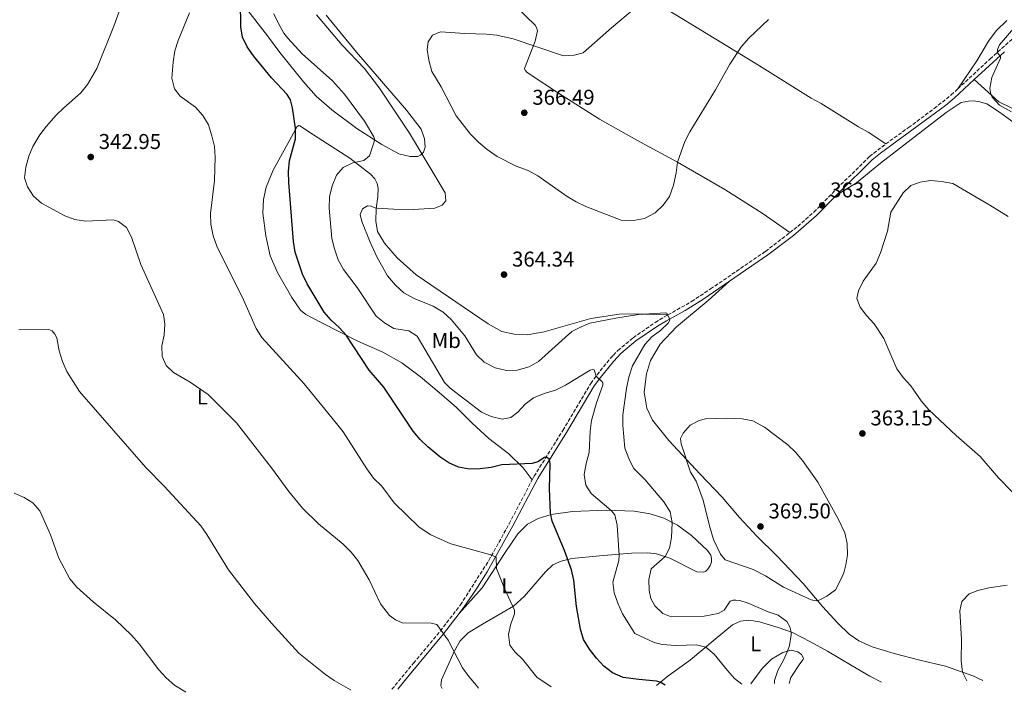
# Model space of a CAD drawing. Units: metres. Extents: x 601163 to 604627, y 4692152 to 4694515.
# Drawn here: x 602815 to 603276, y 4692177 to 4692492 of the extents above; entities that cross this region are included whole.
import ezdxf
from ezdxf.enums import TextEntityAlignment as Align

# ---------------------------------------------------------------- set-up
doc = ezdxf.new("R2010")
doc.units = ezdxf.units.M
doc.header["$MEASUREMENT"] = 0
doc.linetypes.add('DGN Style 3', pattern=[2.435891, 1.739922, -0.695969])
for name, color, linetype, lineweight in [('Camino', 7, 'DGN Style 3', 0), ('Cota de punto acotado terreno', 7, 'Continuous', 0), ('Curva de nivel directora', 30, 'Continuous', 30), ('Curva de nivel intermedia', 30, 'Continuous', 0), ('Etiqueta de uso rústico', 92, 'Continuous', 0), ('Línea de cambio de uso (parcela vista)', 92, 'Continuous', 0), ('Margen derecho', 7, 'Continuous', 0), ('Punto acotado terreno (símbolo)', 7, 'Continuous', 0)]:
    doc.layers.add(name, color=color, linetype=linetype, lineweight=lineweight)
doc.styles.add('Style-Arial', font='arial.ttf')

# ---------------------------------------------------------------- blocks, each defined once
blk = doc.blocks.new('5PATER')
at = {"layer": 'Punto acotado terreno (símbolo)', "linetype": 'Continuous', "lineweight": 0}
h = blk.add_hatch(color=51, dxfattribs=at)
edge = h.paths.add_edge_path()
edge.add_ellipse((0, 0), major_axis=(-0.11, -0.111), ratio=0.999422, start_angle=0, end_angle=360)

msp = doc.modelspace()

# ---------------------------------------------------------------- linework, layer by layer
at = {"layer": 'Camino', "color": 7, "linetype": 'DGN Style 3', "lineweight": 0}
for points in [[(603253.77, 4692459.71, 361), (603268.9, 4692473.73, 360.36), (603274.24, 4692478.61, 359.83), (603284.87, 4692487.86, 358.73), (603300.4, 4692500.15, 357.19), (603305.91, 4692505.28, 356.58), (603313.76, 4692515.43, 355.21), (603316.78, 4692520.74, 354.77), (603322.52, 4692535.18, 353.6), (603331.06, 4692561.44, 351.79), (603332.95, 4692566.04, 351.27), (603336.7, 4692573.45, 350.64), (603344.93, 4692586.59, 349.59), (603356.73, 4692603.69, 348.01)], [(603220.04, 4692433.92, 363.37), (603230.71, 4692441.59, 362.7), (603242.73, 4692450.5, 361.69), (603250.7, 4692456.86, 361.13), (603253.77, 4692459.71, 361)], [(603175.2, 4692392.47, 363.6), (603178.96, 4692395.37, 363.72), (603186.39, 4692402.06, 363.68), (603197.36, 4692413.2, 364.03), (603212.44, 4692428.01, 363.61), (603220.04, 4692433.92, 363.37)], [(603118.14, 4692353.94, 360.09), (603129.25, 4692360.23, 360.84), (603138.08, 4692366.08, 361.6), (603163.77, 4692383.67, 363.25), (603175.2, 4692392.47, 363.6)], [(603054.69, 4692276.83, 348.77), (603055.54, 4692278.45, 348.94), (603069.03, 4692299.95, 351.45), (603082.07, 4692321.91, 354.43), (603084.98, 4692325.9, 355.1), (603091.33, 4692333.67, 356.24), (603092.63, 4692335.05, 356.42), (603094.74, 4692337.28, 356.72), (603101.9, 4692343.26, 357.74), (603112.19, 4692350.45, 359.39), (603116.45, 4692352.99, 359.97), (603118.14, 4692353.94, 360.09)], [(602989.06, 4692178.81, 336.84), (602999.09, 4692190.99, 337.98), (603011.67, 4692206.06, 339.97), (603021.1, 4692218.31, 341.82), (603034.36, 4692239.03, 344.63), (603043.88, 4692256.25, 346.66), (603054.69, 4692276.83, 348.77)]]:
    msp.add_polyline3d(points, dxfattribs=at)
at = {"layer": 'Curva de nivel directora', "color": 30, "linetype": 'Continuous', "lineweight": 30, "elevation": 350, "flags": 128}
msp.add_lwpolyline([(603116.91, 4692180.7), (603116.86, 4692180.75), (603114.59, 4692182.08), (603112.77, 4692182.66), (603104.52, 4692183.45), (603097.26, 4692184.28), (603092.17, 4692186.56), (603088.2, 4692189.57), (603084.77, 4692193.4), (603081.45, 4692197.6), (603078.73, 4692202.15), (603077.31, 4692206.94), (603075.43, 4692217.55), (603074.16, 4692229.87), (603073.01, 4692234.74), (603069.78, 4692243.67), (603064.04, 4692257.54), (603063.25, 4692261.25), (603062.75, 4692272.79), (603063.1, 4692284.16), (603062.95, 4692285.38), (603062.53, 4692286.53), (603061.78, 4692287.13), (603061.23, 4692287.39), (603060.35, 4692287.25), (603057.33, 4692285.25), (603054.59, 4692284.37), (603040.38, 4692283.82), (603035.41, 4692282.61), (603030.29, 4692282.01), (603025.26, 4692281.83), (603020.22, 4692282.76), (603015.63, 4692284.78), (603011.48, 4692287.58), (603005.85, 4692292.23), (603002.23, 4692295.68), (602999.02, 4692299.5), (602985.25, 4692320.09), (602978.39, 4692328.14), (602967.65, 4692344.43), (602964.36, 4692348.14), (602960.6, 4692351.51), (602957.28, 4692355.23), (602949.35, 4692368.46), (602947.13, 4692372.94), (602943.82, 4692383.35), (602942.97, 4692388.28), (602940.84, 4692415.91), (602940.66, 4692421.02), (602941.14, 4692426), (602943.91, 4692436.34), (602943.96, 4692441.34), (602942.57, 4692450.88), (602941.52, 4692454.52), (602940, 4692457.08), (602932.73, 4692464.83), (602924.25, 4692475.2), (602921.38, 4692479.33), (602919.18, 4692483.83), (602918.38, 4692488.78), (602918.19, 4692500.78)], dxfattribs=at)
at = {"layer": 'Curva de nivel intermedia', "color": 30, "linetype": 'Continuous', "lineweight": 0, "flags": 128}
for points, elevation in [([(603029.5, 4692179.41), (603028.61, 4692180.57), (603024.99, 4692184.83), (603022.09, 4692188.9), (603015.4, 4692201.81), (603010.03, 4692209.09), (603007.45, 4692209.8), (602993.9, 4692209.93), (602990.63, 4692211.25), (602987.83, 4692213.39), (602983.71, 4692218.83), (602978.37, 4692229.96), (602973.15, 4692239.03), (602970.03, 4692242.94), (602966.2, 4692246.69), (602954.64, 4692256.15), (602947.16, 4692263.6), (602940.8, 4692271.35), (602932.73, 4692282.34), (602916.4, 4692303.41), (602903.08, 4692316.7), (602894.72, 4692322.49), (602886.82, 4692326.94), (602883.39, 4692330.36), (602881.55, 4692334.49), (602881.46, 4692339.48), (602882.43, 4692344.51), (602882.78, 4692349.59), (602882.12, 4692354.13), (602871.57, 4692377.52), (602867.17, 4692390.36), (602864.81, 4692394.8), (602861.06, 4692397.67), (602858.61, 4692398.39), (602845.68, 4692397.84), (602840.7, 4692398.54), (602836.03, 4692400.31), (602825.12, 4692406.27), (602821.36, 4692409.57), (602818.47, 4692413.81), (602817.13, 4692418.12), (602817.76, 4692423.09), (602819.14, 4692428.15), (602821.11, 4692432.74), (602824.38, 4692438.22), (602827.38, 4692442.23), (602831.94, 4692447.33), (602835.49, 4692450.85), (602843.49, 4692457.83), (602846.68, 4692461.68), (602851.05, 4692469.3), (602858.99, 4692489.05), (602864.02, 4692503.3)], 340), ([(603078.48, 4692476.52), (603091.7, 4692488.18), (603102.55, 4692497.25)], 365), ([(603063.51, 4692179.91), (603056.79, 4692184.47), (603050.09, 4692192.86), (603046.52, 4692196.36), (603044.25, 4692199.52), (603043.52, 4692204.39), (603044.68, 4692209.48), (603046.4, 4692213.97), (603046.38, 4692215.8), (603041.7, 4692225.94), (603037.91, 4692235.29), (603037.81, 4692240.56), (603035.36, 4692241.68), (603016.65, 4692246.85), (603007.18, 4692251.04), (603001.76, 4692254.72), (602990.08, 4692266.1), (602984.24, 4692273.76), (602980.48, 4692277.58), (602977.31, 4692281.89), (602966.29, 4692299.18), (602963.13, 4692303.14), (602948.03, 4692321.75), (602928.17, 4692343.46), (602925.45, 4692347.66), (602919.13, 4692362.16), (602909.25, 4692381.61), (602907.14, 4692386.18), (602905.41, 4692390.87), (602904.29, 4692396.36), (602904.15, 4692401.36), (602906.08, 4692416.76), (602906.38, 4692427.77), (602905.98, 4692432.75), (602904.77, 4692437.68), (602903.18, 4692442.94), (602900.54, 4692447.19), (602897.18, 4692451.15), (602890.01, 4692456.36), (602887.26, 4692459.79), (602886.12, 4692464.65), (602886.68, 4692472.24), (602887.42, 4692477.55), (602888.98, 4692482.3), (602894.31, 4692495.21)], 345), ([(602933.84, 4692494.81), (602935.91, 4692490.25), (602938.52, 4692485.75), (602940.27, 4692483.49), (602947.09, 4692476.15), (602961.21, 4692463.49), (602966.88, 4692457.26), (602976.17, 4692444.6), (602980.64, 4692437.22), (602980.85, 4692436.27), (602980.66, 4692434.98), (602978.49, 4692428.39), (602975.9, 4692426.17), (602970.77, 4692425.03), (602966.18, 4692422.88), (602963.17, 4692419.4), (602961.12, 4692414.36), (602959.83, 4692409.13), (602959.61, 4692403.84)], 355), ([(602953.7, 4692494.28), (602965.75, 4692480.08), (602976.19, 4692469.29), (602983.22, 4692460.03), (602997.18, 4692439.05), (603013.94, 4692411.13), (603014.18, 4692407.27), (603012.58, 4692405.29), (603009.07, 4692403.9), (602999.08, 4692403.2), (602989.99, 4692403.37), (602982.13, 4692403.87), (602980.98, 4692404.06), (602979.27, 4692404.79), (602977.58, 4692404.98), (602975.22, 4692403.53), (602974.24, 4692400.88), (602974.95, 4692397.63), (602978.78, 4692388.01), (602982.02, 4692381.07)], 360), ([(603165.26, 4692492.15), (603156.05, 4692483.36), (603152.65, 4692479.58), (603147.06, 4692471.22), (603140.47, 4692459.29), (603128.36, 4692439.57), (603126.12, 4692435.11), (603122.58, 4692425.41), (603121.94, 4692420.35), (603120.79, 4692414.6), (603118.93, 4692409.33), (603115.91, 4692405.35), (603112.11, 4692401.77), (603107.26, 4692399.08), (603102.02, 4692398.09), (603096.34, 4692398.33), (603079.82, 4692404.7), (603075.27, 4692406.87), (603070.95, 4692409.38), (603057.26, 4692419.06), (603052.77, 4692421.49), (603047.12, 4692423.49), (603038.23, 4692428.06), (603033.55, 4692431.29), (603029.76, 4692434.55), (603025.85, 4692438.5), (603019.1, 4692447.06), (603012.13, 4692460.71), (603007.77, 4692467.84), (603006.27, 4692473.12), (603005.51, 4692478.05), (603005.94, 4692481.78), (603007.94, 4692484.86), (603011.74, 4692486.38), (603023.14, 4692485.54), (603033.14, 4692485.33), (603038.14, 4692484.82), (603045.7, 4692483.04), (603069.35, 4692475.16), (603074.36, 4692475.39), (603078.48, 4692476.52)], 365), ([(603278.95, 4692449.03), (603273.27, 4692452.13), (603269.9, 4692455.82), (603269.12, 4692457.87), (603268.82, 4692460.04), (603269.73, 4692464.97), (603273.69, 4692474.04), (603273.77, 4692474.85), (603272.31, 4692476.5), (603272.41, 4692478.13), (603273.33, 4692480.34), (603279.86, 4692487.9)], 360), ([(603279.23, 4692271.17), (603272.84, 4692277.69), (603264.29, 4692287.67), (603253.02, 4692297.57), (603240.25, 4692309.48), (603236.68, 4692313.73), (603231.78, 4692320.72), (603228.2, 4692324.64), (603225.25, 4692328.7), (603219.12, 4692342.96), (603214.57, 4692349.82), (603211.06, 4692353.68), (603208.05, 4692357.62), (603206.6, 4692361.68), (603207.34, 4692365.26), (603209.53, 4692369.75), (603215.56, 4692378.22), (603217.61, 4692382.98), (603220.85, 4692393.06), (603222.45, 4692402.03), (603228.24, 4692411), (603231.78, 4692414.51), (603236.12, 4692416.06), (603241.06, 4692416.85), (603246.19, 4692416.39), (603251.41, 4692415.37), (603268.77, 4692405.37), (603277.34, 4692400.06)], 365), ([(602959.61, 4692403.84), (602960.98, 4692389.76), (602962.12, 4692384.9), (602963.88, 4692379.7), (602966.41, 4692375.22), (602972.74, 4692366.7), (602981.63, 4692353.4), (602985.51, 4692350.25), (602989.9, 4692347.64), (602996.88, 4692346.58), (603000.77, 4692344.05), (603013.69, 4692322.37), (603016.27, 4692319.62), (603030.96, 4692308.53), (603035.52, 4692306.49), (603040.62, 4692305.18), (603044.61, 4692305.9), (603047.9, 4692308.44), (603051.31, 4692312.21), (603055.31, 4692315.21), (603060.24, 4692317.26), (603065.61, 4692318.73), (603070.19, 4692321.01), (603081.7, 4692328.12), (603082.85, 4692328.4), (603083.6, 4692328.2), (603084.55, 4692325.31), (603087.28, 4692322.83), (603087.69, 4692322.23), (603087.71, 4692321.01), (603084.75, 4692312.85), (603082.46, 4692304.56), (603081.79, 4692299.6), (603081.3, 4692289.53), (603079.9, 4692284.47), (603078.94, 4692279.31), (603079.72, 4692274.38), (603082.22, 4692270.47), (603091.57, 4692262.44), (603093.29, 4692260.49), (603094.4, 4692255.56), (603095.37, 4692241.53), (603095.12, 4692239.02), (603092.38, 4692228.97), (603093.06, 4692224.01), (603094.66, 4692219.07), (603096.86, 4692214.18), (603102.74, 4692204.89), (603111.75, 4692200.65), (603115.52, 4692199.77), (603121.88, 4692199.32), (603131.57, 4692199.61), (603135.89, 4692198.58), (603139.82, 4692195.31), (603146.05, 4692187.54), (603149.37, 4692183.93), (603152.79, 4692181.22)], 355), ([(602982.02, 4692381.07), (602986.97, 4692372.2), (602990.65, 4692367.79), (602994.61, 4692364.3), (602999.45, 4692361.65), (603008.3, 4692358.08), (603013, 4692355.29), (603016.7, 4692351.87), (603023.18, 4692344.21), (603028.6, 4692335.26), (603032.19, 4692331.8), (603037.34, 4692329.13), (603042.57, 4692327.89), (603047.56, 4692328.17), (603053.19, 4692329.7), (603057.55, 4692332.15), (603073.13, 4692346.18), (603077.59, 4692348.44), (603081.63, 4692350.06), (603093.8, 4692352.36), (603104.42, 4692354.13), (603117.03, 4692354.98), (603117.7, 4692354.7), (603119.07, 4692351.76), (603118.78, 4692350.82), (603118.39, 4692350.29), (603114.66, 4692346.72), (603110.67, 4692343.73), (603107.36, 4692340.18), (603101.56, 4692330.2), (603099.9, 4692324.88), (603098.72, 4692319.55), (603097.02, 4692307.18), (603097.04, 4692302.14), (603098.07, 4692291.66), (603099.88, 4692286.79), (603102.09, 4692282.3), (603107.53, 4692276.86), (603116.31, 4692266.43), (603119.19, 4692261.82), (603120.11, 4692256.91), (603119.86, 4692249.76), (603118.88, 4692244.79), (603116.91, 4692240.9), (603110.26, 4692235.16), (603109.15, 4692230.17), (603109.39, 4692225.02), (603110.2, 4692221.21), (603112.1, 4692217.84), (603115.83, 4692214.34), (603119.73, 4692212.64), (603135.04, 4692213.03), (603141.7, 4692214.19), (603144.51, 4692215.84), (603147.3, 4692219.98), (603148.73, 4692220.5), (603149.95, 4692220.54), (603151.84, 4692220.37), (603155.75, 4692219.08), (603165.02, 4692214.98), (603169.73, 4692213.47), (603173.74, 4692210.55), (603175.25, 4692208.09), (603175.81, 4692205.57), (603175.79, 4692204.24), (603174.99, 4692199.28), (603174.06, 4692196.59), (603172.36, 4692192.71), (603169.59, 4692187.65), (603168.06, 4692182.89), (603168.05, 4692181.45)], 360), ([(602814.43, 4692346.99), (602828.46, 4692347.2), (602830.16, 4692346.48), (602831.33, 4692345), (602832.22, 4692343.25), (602833.44, 4692337.16), (602834.85, 4692332.1), (602836.92, 4692327.54), (602842.86, 4692318.09), (602873.87, 4692282.58), (602882.56, 4692273.8), (602899.56, 4692255.35), (602902.42, 4692251.25), (602912.59, 4692234.69), (602924.73, 4692218.95), (602932.71, 4692209.7), (602945.56, 4692195.75), (602957.97, 4692185.72), (602962.06, 4692182.85), (602969.63, 4692178.59), (602969.78, 4692178.53)], 335), ([(603187.63, 4692220.27), (603185.2, 4692220.66), (603172.17, 4692226.52), (603163.75, 4692231.91), (603157.98, 4692234.88), (603144.98, 4692239.35), (603142.79, 4692242.03), (603139.54, 4692248.93), (603137.58, 4692255.21), (603134.68, 4692267.25), (603131.33, 4692276.11), (603128.64, 4692280.33), (603124.39, 4692293.59), (603124.04, 4692296.1), (603125.31, 4692298.58), (603128.56, 4692302.38), (603132.73, 4692304.54), (603135.73, 4692305.36), (603145.73, 4692305.58), (603152.85, 4692305.33), (603157.89, 4692304.33), (603163.28, 4692301.44), (603174.25, 4692293.2), (603177.87, 4692289.76), (603181.09, 4692285.92), (603188.21, 4692275.68), (603197.97, 4692258.22), (603200.91, 4692251.94), (603202.06, 4692247.07), (603202.13, 4692241.7), (603201.45, 4692236.96), (603200.43, 4692233.25), (603198.95, 4692229.83), (603196.49, 4692225.4), (603192.52, 4692222.37), (603189.27, 4692220.72), (603187.63, 4692220.27)], 365), ([(602892.69, 4692177.4), (602887.34, 4692180.74), (602883.36, 4692184.14), (602880.01, 4692187.89), (602870.75, 4692200.1), (602867.19, 4692204.13), (602859.73, 4692211.23), (602849.27, 4692219.65), (602841.6, 4692226.61), (602838.38, 4692230.44), (602833.26, 4692240.08), (602829.28, 4692251.07), (602825.32, 4692260.25), (602824.27, 4692262.23), (602821.06, 4692266.1), (602817.04, 4692268.56), (602812.34, 4692270.55)], 330), ([(603257.97, 4692182.77), (603255.92, 4692186.82), (603255.27, 4692192.09), (603255.51, 4692202.11), (603254.7, 4692215.45), (603255.66, 4692219.81), (603259.12, 4692223.43), (603263.07, 4692224.98), (603268.31, 4692226.3), (603276.79, 4692227.58)], 360)]:
    msp.add_lwpolyline(points, dxfattribs=dict(at, elevation=elevation))
at = {"layer": 'Línea de cambio de uso (parcela vista)', "color": 92, "linetype": 'Continuous', "lineweight": 0}
for points in [[(603025.1, 4692519.5, 362.55), (603056.05, 4692489.48, 364.21), (603056.73, 4692488.47, 364.54), (603057.16, 4692486.85, 364.54), (603055.99, 4692482.03, 364.87), (603051.11, 4692469.3, 365.7), (603051.33, 4692468.49, 365.7), (603052.08, 4692467.55, 365.7), (603053.65, 4692466.35, 365.53), (603066.89, 4692457.62, 365.86), (603086.13, 4692445.56, 365.7), (603103.58, 4692435.72, 365.2), (603122.62, 4692425.48, 364.7), (603144.8, 4692412.61, 363.88), (603162.74, 4692401.3, 363.22), (603175.2, 4692392.47, 363.6)], [(602920.52, 4692497.72, 350.15), (602930.83, 4692484.48, 352.3), (602936.6, 4692476.75, 352.13), (602947.65, 4692463.05, 351.47), (602953.62, 4692456.34, 351.64), (602960.94, 4692449.91, 352.13), (602972.69, 4692441.16, 353.62), (602984.35, 4692433.63, 355.61), (602992.33, 4692429.24, 357.26), (602997.56, 4692428.08, 358.58), (603001.15, 4692428.12, 359.24), (603002.29, 4692428.67, 359.58), (603002.97, 4692429.22, 359.58), (603003.84, 4692430.11, 359.91), (603004.62, 4692432.49, 360.9), (603004.31, 4692436.28, 361.56), (603002.77, 4692440.8, 361.89), (602995.83, 4692449.74, 361.89), (602972.51, 4692476.93, 360.9), (602958.23, 4692494.19, 361.06)], [(603113.97, 4692499.12, 364.87), (603140.5, 4692482.99, 365.03), (603160.99, 4692470.48, 364.54), (603185.09, 4692455.41, 363.55), (603189.92, 4692452.81, 363.38), (603207.26, 4692441.86, 363.21), (603211.89, 4692439.47, 363.21), (603220.04, 4692433.92, 363.37)], [(603253.77, 4692459.71, 361), (603262.68, 4692472.82, 361.33), (603268.07, 4692482, 361.49), (603271.68, 4692486.8, 361.66), (603276.72, 4692491.61, 361.73)], [(603279.03, 4692450.65, 359.7), (603272.92, 4692453.67, 359.53), (603261.46, 4692464.07, 360.79)], [(603197.02, 4692409.97, 363.99), (603206.34, 4692415.69, 364.49), (603217.62, 4692424.89, 364.49), (603248.26, 4692448.57, 362.67), (603255.39, 4692453.25, 361.84), (603258.73, 4692454, 361.68), (603261.03, 4692454.09, 361.35), (603263.46, 4692453.84, 361.35), (603267.37, 4692452.69, 361.35), (603273.26, 4692448.79, 361.35), (603281.81, 4692442.6, 361.68)], [(603054.69, 4692276.83, 348.77), (603050.42, 4692282.41, 349.76), (603043.78, 4692288.91, 350.75), (603034.42, 4692296.13, 352.41), (603026.55, 4692303.29, 353.57), (603019.29, 4692310.67, 353.9), (603011.16, 4692317.7, 353.73), (603002.41, 4692324.99, 352.74), (602993.73, 4692331.6, 352.24), (602984.8, 4692336.45, 351.58), (602973.09, 4692341.61, 350.59), (602956.27, 4692350.31, 348.77), (602948.7, 4692354.22, 348.27), (602946.24, 4692356.16, 348.27), (602942.18, 4692362.08, 347.78), (602935.48, 4692373.86, 347.61), (602932.15, 4692381.62, 347.61), (602930.02, 4692390.95, 347.78), (602928.68, 4692401.5, 347.78), (602928.89, 4692407.87, 347.94), (602930.18, 4692413.71, 347.94), (602933.41, 4692421.74, 348.27), (602944.64, 4692442.12, 350.09), (602945.45, 4692442.54, 350.26), (602946, 4692442.41, 350.42), (602952.41, 4692438.21, 351.08), (602969.33, 4692427.21, 354.56), (602979.03, 4692419.86, 356.21), (602981.02, 4692417.58, 356.71), (602982.13, 4692415.49, 357.37), (602982.56, 4692413.05, 357.87), (602982.39, 4692409.33, 359.19), (602981.64, 4692403.76, 360.02), (602981.43, 4692397.8, 360.84), (602982.23, 4692392.93, 361.34), (602985.54, 4692387.48, 361.67), (602991.44, 4692380.7, 362.33), (603000.34, 4692372.66, 362.66), (603034.05, 4692349.78, 363.49), (603040.53, 4692346.26, 363.49), (603046.23, 4692344.97, 363.32), (603052.33, 4692344.69, 362.99), (603060.24, 4692346.07, 362.66), (603082.06, 4692352.33, 361.17), (603095.32, 4692354.23, 360.68), (603101.96, 4692354.38, 360.51), (603118.14, 4692353.94, 360.09)], [(603265.55, 4692182.88, 359.4), (603260.72, 4692185.11, 359.56), (603248.07, 4692189.61, 360.72), (603236, 4692192.48, 361.71), (603224, 4692195.61, 362.37), (603213.76, 4692198.71, 362.7), (603207.52, 4692201.47, 363.03), (603202.9, 4692204.67, 363.53), (603197.71, 4692209.71, 363.86), (603190.48, 4692217.56, 364.52), (603181.4, 4692228.3, 366.17), (603169.11, 4692241.19, 368.49), (603159.79, 4692250.44, 369.31), (603151.62, 4692259.12, 368.98), (603143.47, 4692268.62, 367.5), (603133.24, 4692279.44, 365.51), (603118.63, 4692295.16, 364.19), (603110.88, 4692304.65, 363.2), (603108.21, 4692310.38, 362.87), (603107.06, 4692317.86, 362.7), (603108.17, 4692326.37, 362.54), (603109.98, 4692332.63, 361.88), (603114.59, 4692340.34, 361.54), (603122.19, 4692348.39, 361.38), (603136.98, 4692360.65, 361.71), (603147, 4692369.75, 362.04)], [(603020.44, 4692214.24, 341.38), (603031.22, 4692226.21, 343.53), (603041.95, 4692242.79, 346.01), (603047.96, 4692251.46, 347.33), (603052.52, 4692256.11, 347.99), (603057.5, 4692258.74, 348.82), (603063.51, 4692260.57, 350.14), (603073.46, 4692262.03, 352.46), (603089.24, 4692262.6, 354.44), (603102.38, 4692262.2, 356.92), (603109.92, 4692260.93, 358.25), (603116.24, 4692258.9, 359.41), (603122.71, 4692255.58, 360.4), (603129.13, 4692250.7, 361.89), (603136.6, 4692243.67, 363.38), (603138.24, 4692241.52, 363.21), (603138.6, 4692239.96, 363.38), (603138.55, 4692238.34, 363.38), (603137.96, 4692236.7, 363.38), (603136.76, 4692235, 363.21), (603135.82, 4692234.04, 363.21), (603135.01, 4692233.56, 363.21), (603131.69, 4692233.79, 363.04), (603119.02, 4692240.23, 360.56), (603112.83, 4692242.19, 358.91), (603108.76, 4692242.62, 357.75), (603101.17, 4692242.54, 356.59), (603086.21, 4692241.3, 352.96), (603073.22, 4692239.94, 350.47), (603068.15, 4692238.8, 349.15), (603064.31, 4692237.07, 348.49), (603060.82, 4692233.71, 347.66), (603050.98, 4692222.36, 345.84), (603045.95, 4692217.63, 344.85), (603031.34, 4692209.34, 342.37), (603024.74, 4692205.27, 341.38), (603020.99, 4692201.44, 340.72), (603018.26, 4692196.87, 340.05), (603012.24, 4692183.25, 338.73), (603011.93, 4692180.41, 338.4), (603012.61, 4692179.16, 338.3)], [(603112.79, 4692180.63, 349.61), (603118.05, 4692185.01, 350.84), (603128.76, 4692192.54, 353.15), (603140.25, 4692202.28, 356.13), (603148.3, 4692208.97, 357.62), (603152.12, 4692210.73, 358.28), (603155.99, 4692211.2, 358.77), (603160.92, 4692210.3, 358.94), (603169.74, 4692207.76, 359.1), (603176.47, 4692205.33, 360.1), (603184.86, 4692201.05, 361.58), (603192.84, 4692196.63, 362.58), (603204.29, 4692189.72, 363.24), (603212.67, 4692184.96, 363.24), (603218.14, 4692182.18, 363.59)], [(603157, 4692181.29, 355.64), (603162.2, 4692188.57, 357.17), (603166.68, 4692192.89, 358.5), (603171.96, 4692196.05, 359.82), (603175.84, 4692197.06, 360.15), (603178.87, 4692196.32, 360.65), (603180.68, 4692195.07, 361.31), (603181.59, 4692193.43, 361.8), (603181.44, 4692192.69, 361.8), (603179.85, 4692190.75, 361.97), (603175.67, 4692184.26, 362.13), (603174.84, 4692181.55, 361.94)]]:
    msp.add_polyline3d(points, dxfattribs=at)
at = {"layer": 'Margen derecho', "color": 7, "linetype": 'Continuous', "lineweight": 0}
for points in [[(603261.46, 4692464.07, 360.79), (603266.68, 4692468.91, 360.61), (603275.59, 4692477.09, 359.83)], [(603197.02, 4692409.97, 363.99), (603198.32, 4692411.28, 364.04), (603213.77, 4692426.48, 363.61), (603217.64, 4692429.65, 363.49), (603225.31, 4692435.2, 363.16), (603247.94, 4692451.92, 361.4), (603252.02, 4692455.32, 361.13), (603261.46, 4692464.07, 360.79)], [(603147, 4692369.75, 362.04), (603164.96, 4692382.02, 363.25), (603176.92, 4692391.07, 363.67), (603187.7, 4692400.5, 363.68), (603197.02, 4692409.97, 363.99)], [(603020.44, 4692214.24, 341.38), (603022.71, 4692217.18, 341.82), (603028.32, 4692225.38, 342.96), (603033.59, 4692233.81, 344.08), (603045.62, 4692255.32, 346.66), (603057.24, 4692277.47, 348.94), (603070.71, 4692298.92, 351.45), (603083.72, 4692320.82, 354.43), (603086.54, 4692324.7, 355.1), (603092.68, 4692332.21, 356.21), (603092.81, 4692332.37, 356.24), (603096.09, 4692335.84, 356.72), (603103.16, 4692341.75, 357.74), (603113.29, 4692348.74, 359.39), (603117.47, 4692351.23, 359.97), (603126.21, 4692356.08, 360.57), (603134.49, 4692361.2, 361.2), (603147, 4692369.75, 362.04)], [(602991.74, 4692178.85, 337.04), (602996.44, 4692184.69, 337.44), (603013.21, 4692204.83, 339.97), (603020.44, 4692214.24, 341.38)]]:
    msp.add_polyline3d(points, dxfattribs=at)

# ---------------------------------------------------------------- block references
at = {"layer": 'Punto acotado terreno (símbolo)', "color": 7, "linetype": 'Continuous', "lineweight": 0, "xscale": 10, "yscale": 10, "zscale": 10}
for p in [(603050.96, 4692448.52, 366.49), (602848.13, 4692427.82, 342.95), (603190.31, 4692405.18, 363.81), (603041.48, 4692372.81, 364.34), (603209.13, 4692298.5, 363.15), (603161.46, 4692254.98, 369.5)]:
    msp.add_blockref('5PATER', p, dxfattribs=at)

# ---------------------------------------------------------------- texts
at = {"layer": 'Cota de punto acotado terreno', "color": 7, "linetype": 'Continuous', "lineweight": 0, "style": 'Style-Arial'}
for s, p in [('366.49', (603054.71, 4692452.27, 366.49)), ('342.95', (602851.88, 4692431.57, 342.95)), ('363.81', (603194.06, 4692408.93, 363.81)), ('364.34', (603045.23, 4692376.56, 364.34)), ('363.15', (603212.88, 4692302.25, 363.15)), ('369.50', (603165.21, 4692258.73, 369.5))]:
    msp.add_text(s, height=7, dxfattribs=at).set_placement(p)
at = {"layer": 'Etiqueta de uso rústico', "color": 92, "linetype": 'Continuous', "lineweight": 0, "style": 'Style-Arial'}
for s, p in [('Mb', (603014.45, 4692341.97, 357.44)), ('L', (602900.37, 4692315.55, 339.64)), ('L', (603042.77, 4692227.24, 351.25)), ('L', (603159.21, 4692200.06, 343.63))]:
    msp.add_text(s, height=7, dxfattribs=at).set_placement(p, align=Align.MIDDLE_CENTER)

doc.saveas('drawing.dxf')
